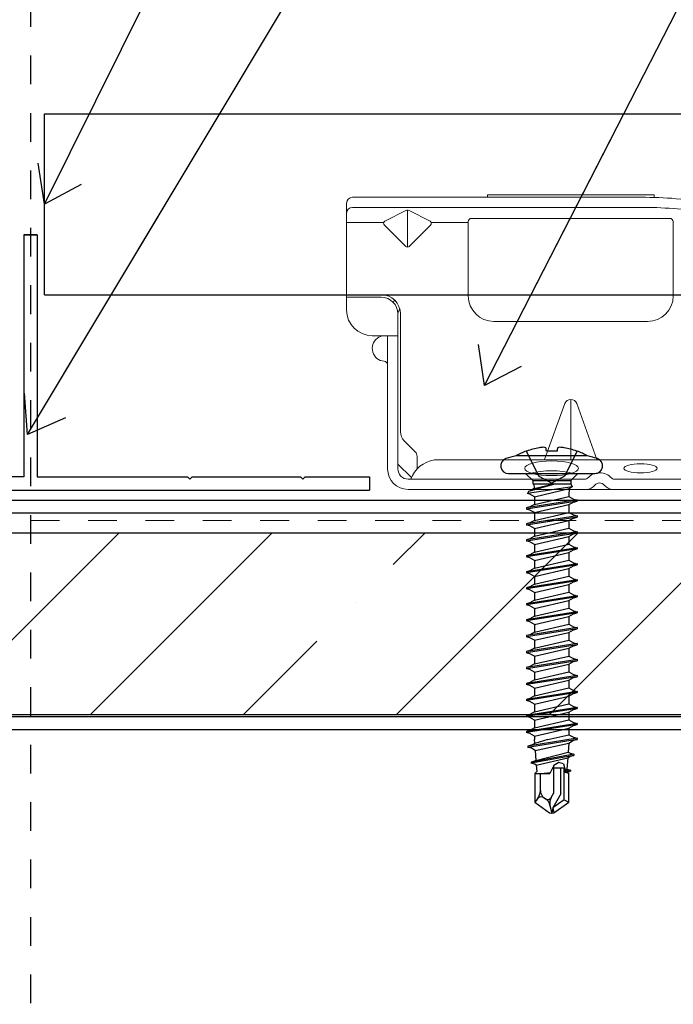
# Model space of a CAD drawing. Units: inches. Extents: x -63 to 126, y 0 to 91.
# Drawn here: x 111 to 113, y 77 to 81 of the extents above; entities that cross this region are included whole.
import ezdxf

# ---------------------------------------------------------------- set-up
doc = ezdxf.new("R2010")
doc.units = ezdxf.units.IN
doc.header["$LTSCALE"] = 0.01
doc.header["$MEASUREMENT"] = 0
for name, pattern in [('CENTER', [50.8, 31.75, -6.35, 6.35, -6.35]), ('DASHED', [19.05, 12.7, -6.35]), ('HIDDEN', [0.375, 0.25, -0.125]), ('HIDDEN2', [0.1875, 0.125, -0.0625])]:
    doc.linetypes.add(name, pattern=pattern)
for name, color, linetype in [('CERACLAD-DIMENSION', 1, 'Continuous'), ('CERACLAD-HATCH-MED', 3, 'Continuous'), ('CERACLAD-LIGHT-CONTINUOUS', 5, 'Continuous'), ('CERACLAD-MEDIUM-LINE', 3, 'Continuous'), ('CERACLAD-PRODUCT-CUT', 6, 'Continuous'), ('CERACLAD-TXT-NOTES', 2, 'Continuous'), ('CERACLAD-X-LIGHT-LINE-HIDDEN2', 9, 'HIDDEN2'), ('尺度1.0', 7, 'Continuous'), ('尺度2.0-ScaleR2', 7, 'Continuous')]:
    doc.layers.add(name, color=color, linetype=linetype)
doc.dimstyles.get("Standard").update_dxf_attribs({"dimtxt": 0.18, "dimasz": 0.18, "dimexe": 0.18, "dimexo": 0.0625, "dimgap": 0.09, "dimtad": 0, "dimtih": 1, "dimtoh": 1, "dimdec": 4, "dimzin": 0, "dimdsep": 46, "dimtxsty": 'Standard', "dimcen": 0.09, "dimadec": 0, "dimazin": 0, "dimtfac": 1, "dimtdec": 4, "dimtofl": 0, "dimtmove": 0, "dimatfit": 3, "dimfxl": 1, "dimtolj": 1, "dimtzin": 0, "dimarcsym": 0})

# ---------------------------------------------------------------- blocks, each defined once
blk = doc.blocks.new('New Clip')
at = {"layer": 'CERACLAD-MEDIUM-LINE', "linetype": 'Continuous', "lineweight": 15}
for p, q in [((28.84, -5.186), (6.297, -5.186)), ((16.847, -4.986), (29.847, -4.986)), ((16.847, -5.186), (16.847, -4.986)), ((29.847, -4.986), (29.847, -5.186)), ((5.847, -5.636), (5.847, -12.986)), ((6.297, -5.974), (29.118, -5.974)), ((5.847, -8.998), (5.847, -6.424)), ((8.838, -7.036), (10.474, -6.218)), ((10.597, -9.074), (10.597, -6.189)), ((10.719, -6.218), (12.373, -7.046)), ((15.597, -6.831), (31.097, -6.831)), ((5.847, -7.157), (8.742, -7.157)), ((10.457, -9.016), (8.793, -7.353)), ((12.401, -7.353), (10.738, -9.016)), ((12.452, -7.157), (15.347, -7.157)), ((15.347, -12.876), (15.347, -7.081)), ((31.347, -7.157), (31.347, -7.081)), ((31.347, -7.157), (31.347, -8.998)), ((31.347, -8.998), (31.347, -12.876)), ((8.547, -12.786), (5.847, -12.786)), ((5.847, -12.786), (5.847, -12.786)), ((6.706, -12.986), (5.847, -12.986)), ((5.847, -13.986), (5.847, -12.986)), ((8.547, -12.986), (6.706, -12.986)), ((9.847, -25.686), (9.847, -14.286)), ((10.047, -23.488), (10.047, -14.286)), ((29.347, -14.876), (17.347, -14.876)), ((9.047, -15.986), (7.847, -15.986)), ((9.847, -15.986), (9.047, -15.986)), ((9.047, -15.986), (9.047, -23.466)), ((22.877, -21.289), (21.3, -25.654)), ((23.347, -25.654), (23.347, -20.959)), ((25.394, -25.654), (23.818, -21.289)), ((9.047, -23.466), (9.047, -26.454)), ((9.847, -25.686), (9.847, -24.286)), ((10.34, -24.196), (11.201, -25.056)), ((9.847, -26.386), (9.847, -25.686)), ((9.847, -26.009), (10.898, -27.06)), ((11.347, -25.41), (11.347, -26.386)), ((12.703, -25.686), (64.991, -25.686)), ((24.502, -27.186), (10.647, -27.186)), ((11.847, -27.186), (11.347, -27.186)), ((47.847, -27.186), (26.693, -27.186)), ((56.747, -27.986), (10.647, -27.986))]:
    blk.add_line(p, q, dxfattribs=at)
at = {"layer": 'CERACLAD-MEDIUM-LINE', "lineweight": 15}
blk.add_polyline3d([(5.847, -6.33, 0), (5.847, -6.33, 0), (5.847, -6.33, 0), (5.847, -6.33, 0), (5.847, -6.331, 0), (5.847, -6.331, 0), (5.847, -6.331, 0), (5.847, -6.331, 0), (5.847, -6.332, 0), (5.847, -6.332, 0), (5.847, -6.332, 0), (5.847, -6.332, 0), (5.847, -6.333, 0), (5.847, -6.333, 0), (5.847, -6.333, 0), (5.847, -6.333, 0), (5.847, -6.333, 0), (5.847, -6.334, 0), (5.847, -6.334, 0), (5.847, -6.334, 0), (5.847, -6.334, 0), (5.847, -6.335, 0), (5.847, -6.335, 0), (5.847, -6.335, 0), (5.847, -6.335, 0), (5.847, -6.335, 0), (5.847, -6.336, 0), (5.847, -6.336, 0), (5.847, -6.336, 0), (5.847, -6.336, 0), (5.847, -6.337, 0), (5.847, -6.337, 0), (5.847, -6.337, 0), (5.847, -6.337, 0), (5.847, -6.338, 0), (5.847, -6.338, 0), (5.847, -6.338, 0), (5.847, -6.338, 0), (5.847, -6.338, 0), (5.847, -6.339, 0), (5.847, -6.339, 0), (5.847, -6.339, 0), (5.847, -6.339, 0), (5.847, -6.34, 0), (5.847, -6.34, 0), (5.847, -6.34, 0), (5.847, -6.34, 0), (5.847, -6.341, 0), (5.847, -6.341, 0), (5.847, -6.341, 0), (5.847, -6.341, 0), (5.847, -6.341, 0), (5.847, -6.342, 0), (5.847, -6.342, 0), (5.847, -6.342, 0), (5.847, -6.342, 0), (5.847, -6.343, 0), (5.848, -6.343, 0), (5.848, -6.343, 0), (5.848, -6.343, 0), (5.848, -6.344, 0), (5.848, -6.344, 0), (5.848, -6.344, 0), (5.848, -6.344, 0), (5.848, -6.344, 0), (5.848, -6.345, 0), (5.848, -6.345, 0), (5.848, -6.345, 0), (5.848, -6.345, 0), (5.848, -6.346, 0), (5.848, -6.346, 0), (5.848, -6.346, 0), (5.848, -6.346, 0), (5.848, -6.347, 0), (5.848, -6.347, 0), (5.848, -6.347, 0), (5.848, -6.347, 0), (5.848, -6.347, 0), (5.848, -6.348, 0), (5.848, -6.348, 0), (5.848, -6.348, 0), (5.848, -6.348, 0), (5.848, -6.349, 0), (5.848, -6.349, 0), (5.848, -6.349, 0), (5.848, -6.349, 0), (5.848, -6.35, 0), (5.848, -6.35, 0), (5.848, -6.35, 0), (5.848, -6.35, 0), (5.848, -6.35, 0), (5.848, -6.351, 0), (5.848, -6.351, 0), (5.848, -6.351, 0), (5.848, -6.351, 0), (5.848, -6.352, 0), (5.848, -6.352, 0), (5.848, -6.352, 0), (5.848, -6.352, 0), (5.848, -6.352, 0), (5.848, -6.353, 0), (5.848, -6.353, 0), (5.848, -6.353, 0), (5.848, -6.353, 0), (5.848, -6.354, 0), (5.848, -6.354, 0), (5.848, -6.354, 0), (5.848, -6.354, 0), (5.848, -6.355, 0), (5.848, -6.355, 0), (5.848, -6.355, 0), (5.848, -6.355, 0), (5.848, -6.355, 0), (5.848, -6.356, 0), (5.848, -6.356, 0), (5.848, -6.356, 0), (5.848, -6.356, 0), (5.848, -6.357, 0), (5.848, -6.357, 0), (5.848, -6.357, 0), (5.848, -6.357, 0), (5.848, -6.358, 0), (5.848, -6.358, 0), (5.848, -6.358, 0), (5.848, -6.358, 0), (5.848, -6.358, 0), (5.848, -6.359, 0), (5.848, -6.359, 0), (5.849, -6.359, 0), (5.849, -6.359, 0), (5.849, -6.36, 0), (5.849, -6.36, 0), (5.849, -6.36, 0), (5.849, -6.36, 0), (5.849, -6.361, 0), (5.849, -6.361, 0), (5.849, -6.361, 0), (5.849, -6.361, 0), (5.849, -6.361, 0), (5.849, -6.362, 0), (5.849, -6.362, 0), (5.849, -6.362, 0), (5.849, -6.362, 0), (5.849, -6.363, 0), (5.849, -6.363, 0), (5.849, -6.363, 0), (5.849, -6.363, 0), (5.849, -6.363, 0), (5.849, -6.364, 0), (5.849, -6.364, 0), (5.849, -6.364, 0), (5.849, -6.364, 0), (5.849, -6.365, 0), (5.849, -6.365, 0), (5.849, -6.365, 0), (5.849, -6.365, 0), (5.849, -6.366, 0), (5.849, -6.366, 0), (5.849, -6.366, 0), (5.849, -6.366, 0)], dxfattribs=at)
at = {"layer": 'CERACLAD-MEDIUM-LINE', "linetype": 'Continuous', "lineweight": 15}
for centre, radius, start, end in [((6.297, -5.636), 0.45, 90, 180), ((29.118, -33.564), 28.38, 79.45694, 90.56289), ((6.297, -6.424), 0.45, 90, 180), ((29.118, -33.566), 27.592, 79.45694, 90), ((10.597, -6.461), 0.272, 63.38428, 116.91117), ((15.597, -7.081), 0.25, 90, 180), ((31.097, -7.081), 0.25, 0, 90), ((8.935, -7.211), 0.2, 118.9699, 224.97001), ((12.26, -7.211), 0.2, 315, 55.54401), ((10.597, -8.875), 0.199, 225, 314.6103), ((8.547, -14.286), 1.5, 0, 90), ((8.547, -14.286), 1.3, 0, 90), ((17.347, -12.876), 2, 180, 270), ((29.347, -12.876), 2, 270, 0), ((10.347, -14.286), 1.3, 124.9352, 133.81306), ((7.847, -13.986), 2, 180, 270), ((10.347, -14.286), 0.5, 133.54222, 180), ((8.847, -16.986), 1, 94.41173, 126.8699), ((8.847, -16.986), 1, 126.8699, 265.58827), ((8.747, -18.282), 0.3, 0, 85.58827), ((23.347, -21.459), 0.5, 19.85388, 160.14612), ((11.047, -23.488), 1, 180, 225), ((10.847, -25.41), 0.5, 0, 45), ((13.041, -28.002), 2.341, 98.30692, 159.58635), ((10.647, -26.386), 1.6, 180, 270), ((10.647, -26.386), 0.8, 180, 270), ((25.597, -27.936), 1.25, 40.93272, 139.06728), ((24.502, -26.986), 0.2, 270, 319.06728), ((24.502, -26.986), 1.002, 273.27758, 317.24322), ((25.597, -27.936), 0.45, 36.8699, 143.1301), ((26.693, -26.986), 1.002, 222.75678, 266.72242), ((26.693, -26.986), 0.2, 220.93272, 270)]:
    blk.add_arc(centre, radius, start, end, dxfattribs=at)
at = {"layer": 'CERACLAD-MEDIUM-LINE', "linetype": 'Continuous', "lineweight": 15, "extrusion": (0, 0, -1)}
for centre, major_axis, ratio in [((21.854, -26.335), (2.099, 0), 0.272749), ((28.796, -26.336), (1.298, 0), 0.272405)]:
    blk.add_ellipse(centre, major_axis=major_axis, ratio=ratio, dxfattribs=at)
blk.add_ellipse((21.855, -27.105), major_axis=(2.099, 0), ratio=0.272749, start_param=3.878805, end_param=5.545264, dxfattribs=at)
blk = doc.blocks.new('Scaled New Clip')
at = {"color": 7, "linetype": 'Continuous', "lineweight": 15, "xscale": 1.127472254850238, "yscale": 1.127472254850238, "zscale": 1.127472254850238}
blk.add_blockref('New Clip', (-43.69, 31.553), dxfattribs=at)
blk = doc.blocks.new('Fill-tech-ALL-DETAILS_Wood_Ply_H')
at = {"layer": 'CERACLAD-HATCH-MED', "linetype": 'Continuous', "lineweight": 15}
h = blk.add_hatch(dxfattribs=at)
h.set_pattern_fill('ANSI35', color=256, scale=3.015218)
h.set_pattern_definition([(45, (3290.558, 1675.974), (-13.5387, 13.5387), []), (45, (3304.097, 1675.974), (-13.5387, 13.5387), [23.9333, -4.78666, 0, -4.78666])])
h.paths.add_polyline_path([(2901.97044, 2000.35827), (2696.37725, 2000.35827), (2693.56952, 1984.2771), (2899.16271, 1984.2771)])
at = {"layer": 'CERACLAD-LIGHT-CONTINUOUS'}
for p, q in [((2902.46557, 2003.1941), (2696.8715, 2003.1891)), ((2902.27119, 2002.08083), (2696.67713, 2002.07583)), ((2898.92568, 1982.91947), (2693.33249, 1982.91947))]:
    blk.add_line(p, q, dxfattribs=at)
at = {"layer": 'CERACLAD-MEDIUM-LINE'}
for p, q in [((2696.37725, 2000.35827), (2901.97044, 2000.35827)), ((2899.12606, 1984.06714), (2693.53287, 1984.06714))]:
    blk.add_line(p, q, dxfattribs=at)
at = {"layer": 'CERACLAD-MEDIUM-LINE', "linetype": 'Continuous'}
blk.add_line((2693.56952, 1984.2771), (2899.16271, 1984.2771), dxfattribs=at)
at = {"layer": 'CERACLAD-PRODUCT-CUT'}
for p, q in [((2809.54924, 2021.4119), (2809.54924, 2037.4119)), ((2809.54924, 2037.4119), (2908.5907, 2037.4119)), ((2809.54924, 2021.4119), (2906.14634, 2021.4119))]:
    blk.add_line(p, q, dxfattribs=at)
at = {"layer": 'CERACLAD-X-LIGHT-LINE-HIDDEN2', "linetype": 'CENTER'}
blk.add_line((2808.31275, 2139.08204), (2808.31275, 1958.6394), dxfattribs=at)
at = {"layer": 'CERACLAD-X-LIGHT-LINE-HIDDEN2', "linetype": 'DASHED', "lineweight": 15}
blk.add_line((2696.56421, 2001.4291), (2902.1574, 2001.4291), dxfattribs=at)
at = {"layer": '尺度1.0', "color": 7, "linetype": 'Continuous', "lineweight": 25}
for p, q in [((2807.71275, 2026.70627), (2807.71275, 2005.30627)), ((2808.91275, 2026.70627), (2808.91275, 2005.30627)), ((2807.71275, 2005.30627), (2794.41275, 2005.30627)), ((2808.91275, 2005.30627), (2822.21275, 2005.30627)), ((2822.21275, 2005.30627), (2822.41275, 2005.10627)), ((2822.61275, 2005.30627), (2822.41275, 2005.10627)), ((2822.61275, 2005.30627), (2832.21275, 2005.30627)), ((2832.21275, 2005.30627), (2832.41275, 2005.10627)), ((2832.61275, 2005.30627), (2832.41275, 2005.10627)), ((2832.61275, 2005.30627), (2838.31275, 2005.30627)), ((2838.31275, 2005.30627), (2838.31275, 2004.10627)), ((2778.31275, 2004.10627), (2838.31275, 2004.10627))]:
    blk.add_line(p, q, dxfattribs=at)
at = {"layer": '尺度1.0', "color": 7, "linetype": 'Continuous', "lineweight": -3, "true_color": 0xffffff}
for p, q in [((2808.91275, 2026.70627), (2807.71275, 2026.70627)), ((2807.71275, 2026.70627), (2808.91275, 2026.70627))]:
    blk.add_line(p, q, dxfattribs=at)
at = {"layer": '尺度2.0-ScaleR2'}
for p, q in [((2857.57914, 2007.14834), (2851.27073, 2007.14834)), ((2852.22235, 2007.57746), (2852.17193, 2007.57746)), ((2850.59688, 2005.5903), (2858.25298, 2005.5903)), ((2852.12186, 2005.5903), (2852.74269, 2004.96947)), ((2856.728, 2005.5903), (2856.10717, 2004.96947)), ((2856.24664, 2004.41912), (2852.27644, 2003.83349)), ((2854.80457, 2004.66907), (2852.37506, 2004.01024)), ((2852.86707, 2004.25584), (2852.49736, 2004.04239)), ((2852.74269, 2004.96947), (2856.10717, 2004.96947)), ((2852.74269, 2004.96947), (2852.74269, 2004.66907)), ((2852.74269, 2004.96947), (2852.74269, 2004.66907)), ((2852.74269, 2004.66907), (2856.10717, 2004.66907)), ((2852.84542, 2004.66907), (2852.86707, 2004.25584)), ((2852.86707, 2004.25584), (2854.62843, 2004.66907)), ((2852.8979, 2003.54305), (2855.98338, 2004.26713)), ((2855.98338, 2004.26713), (2855.95197, 2003.66773)), ((2855.98338, 2004.26713), (2856.24664, 2004.41912)), ((2856.10717, 2004.96947), (2856.10717, 2004.66907)), ((2856.10717, 2004.66907), (2856.24664, 2004.41912)), ((2856.66592, 2003.25247), (2852.18394, 2002.54653)), ((2852.37506, 2004.01024), (2852.27644, 2003.83349)), ((2852.49736, 2003.7743), (2852.27644, 2003.83349)), ((2852.49736, 2004.04239), (2852.37506, 2004.01024)), ((2852.8979, 2003.54305), (2852.49736, 2003.7743)), ((2852.8979, 2002.86176), (2855.95197, 2003.5677)), ((2852.8979, 2003.54305), (2852.8979, 2002.86176)), ((2855.95197, 2003.66773), (2855.95197, 2003.5677)), ((2855.95197, 2003.5677), (2856.3525, 2003.33645)), ((2856.3525, 2003.33645), (2856.66592, 2003.25247)), ((2856.66592, 2003.25247), (2856.66592, 2003.15234)), ((2856.66592, 2003.15234), (2852.18394, 2002.4464)), ((2852.49736, 2002.63051), (2852.18394, 2002.54653)), ((2852.18394, 2002.54653), (2852.18394, 2002.4464)), ((2852.49736, 2002.36242), (2852.18394, 2002.4464)), ((2852.8979, 2002.86176), (2852.49736, 2002.63051)), ((2852.8979, 2002.13117), (2855.95197, 2002.83711)), ((2855.95197, 2002.83711), (2856.3525, 2003.06836)), ((2855.95197, 2002.83711), (2855.95197, 2002.15582)), ((2856.3525, 2003.06836), (2856.66592, 2003.15234)), ((2856.66592, 2001.84059), (2852.18394, 2001.13465)), ((2856.66592, 2001.74045), (2852.18394, 2001.03451)), ((2852.8979, 2002.13117), (2852.49736, 2002.36242)), ((2852.8979, 2001.44987), (2855.95197, 2002.15582)), ((2852.8979, 2002.13117), (2852.8979, 2001.44987)), ((2855.95197, 2002.15582), (2856.3525, 2001.92457)), ((2855.95197, 2001.42523), (2856.3525, 2001.65647)), ((2856.3525, 2001.92457), (2856.66592, 2001.84059)), ((2856.3525, 2001.65647), (2856.66592, 2001.74045)), ((2856.66592, 2001.84059), (2856.66592, 2001.74045)), ((2852.49736, 2001.21863), (2852.18394, 2001.13465)), ((2852.18394, 2001.13465), (2852.18394, 2001.03451)), ((2852.49736, 2000.95053), (2852.18394, 2001.03451)), ((2852.8979, 2001.44987), (2852.49736, 2001.21863)), ((2852.8979, 2000.71928), (2852.49736, 2000.95053)), ((2852.8979, 2000.71928), (2855.95197, 2001.42523)), ((2852.8979, 2000.03799), (2855.95197, 2000.74393)), ((2852.8979, 2000.71928), (2852.8979, 2000.03799)), ((2855.95197, 2001.42523), (2855.95197, 2000.74393)), ((2855.95197, 2000.74393), (2856.3525, 2000.51269)), ((2856.66592, 2000.42871), (2852.18394, 1999.72276)), ((2856.66592, 2000.32857), (2852.18394, 1999.62263)), ((2852.49736, 1999.80674), (2852.18394, 1999.72276)), ((2852.8979, 2000.03799), (2852.49736, 1999.80674)), ((2852.8979, 1999.3074), (2855.95197, 2000.01334)), ((2855.95197, 2000.01334), (2856.3525, 2000.24459)), ((2855.95197, 2000.01334), (2855.95197, 1999.33205)), ((2856.3525, 2000.51269), (2856.66592, 2000.42871)), ((2856.3525, 2000.24459), (2856.66592, 2000.32857)), ((2856.66592, 2000.42871), (2856.66592, 2000.32857)), ((2852.18394, 1999.72276), (2852.18394, 1999.62263)), ((2852.49736, 1999.53865), (2852.18394, 1999.62263)), ((2856.66592, 1999.01682), (2852.18394, 1998.31088)), ((2856.66592, 1998.91669), (2852.18394, 1998.21075)), ((2852.8979, 1999.3074), (2852.49736, 1999.53865)), ((2852.8979, 1998.62611), (2855.95197, 1999.33205)), ((2852.8979, 1999.3074), (2852.8979, 1998.62611)), ((2855.95197, 1999.33205), (2856.3525, 1999.1008)), ((2856.3525, 1999.1008), (2856.66592, 1999.01682)), ((2856.3525, 1998.83271), (2856.66592, 1998.91669)), ((2856.66592, 1999.01682), (2856.66592, 1998.91669)), ((2852.49736, 1998.39486), (2852.18394, 1998.31088)), ((2852.18394, 1998.31088), (2852.18394, 1998.21075)), ((2852.49736, 1998.12677), (2852.18394, 1998.21075)), ((2852.8979, 1998.62611), (2852.49736, 1998.39486)), ((2852.8979, 1997.89552), (2852.49736, 1998.12677)), ((2852.8979, 1997.89552), (2855.95197, 1998.60146)), ((2855.95197, 1998.60146), (2856.3525, 1998.83271)), ((2855.95197, 1998.60146), (2855.95197, 1997.92017)), ((2856.66592, 1997.60494), (2852.18394, 1996.899)), ((2856.66592, 1997.50481), (2852.18394, 1996.79887)), ((2852.8979, 1997.21423), (2852.49736, 1996.98298)), ((2852.8979, 1997.21423), (2855.95197, 1997.92017)), ((2852.8979, 1997.89552), (2852.8979, 1997.21423)), ((2852.8979, 1996.48364), (2855.95197, 1997.18958)), ((2855.95197, 1997.92017), (2856.3525, 1997.68892)), ((2855.95197, 1997.18958), (2856.3525, 1997.42083)), ((2855.95197, 1997.18958), (2855.95197, 1996.50829)), ((2856.3525, 1997.68892), (2856.66592, 1997.60494)), ((2856.3525, 1997.42083), (2856.66592, 1997.50481)), ((2856.66592, 1997.60494), (2856.66592, 1997.50481)), ((2852.49736, 1996.98298), (2852.18394, 1996.899)), ((2852.18394, 1996.899), (2852.18394, 1996.79887)), ((2852.49736, 1996.71489), (2852.18394, 1996.79887)), ((2852.8979, 1996.48364), (2852.49736, 1996.71489)), ((2852.8979, 1995.80235), (2855.95197, 1996.50829)), ((2852.8979, 1996.48364), (2852.8979, 1995.80235)), ((2855.95197, 1996.50829), (2856.3525, 1996.27704)), ((2856.3525, 1996.27704), (2856.66592, 1996.19306)), ((2856.66592, 1996.19306), (2852.18394, 1995.48712)), ((2856.66592, 1996.09292), (2852.18394, 1995.38698)), ((2852.49736, 1995.5711), (2852.18394, 1995.48712)), ((2852.18394, 1995.48712), (2852.18394, 1995.38698)), ((2852.8979, 1995.80235), (2852.49736, 1995.5711)), ((2852.8979, 1995.07175), (2855.95197, 1995.7777)), ((2855.95197, 1995.7777), (2856.3525, 1996.00894)), ((2855.95197, 1995.7777), (2855.95197, 1995.0964)), ((2856.3525, 1996.00894), (2856.66592, 1996.09292)), ((2856.66592, 1996.19306), (2856.66592, 1996.09292)), ((2852.49736, 1995.303), (2852.18394, 1995.38698)), ((2856.66592, 1994.78118), (2852.18394, 1994.07523)), ((2856.66592, 1994.68104), (2852.18394, 1993.9751)), ((2852.8979, 1995.07175), (2852.49736, 1995.303)), ((2852.8979, 1994.39046), (2855.95197, 1995.0964)), ((2852.8979, 1995.07175), (2852.8979, 1994.39046)), ((2855.95197, 1995.0964), (2856.3525, 1994.86516)), ((2855.95197, 1994.36581), (2856.3525, 1994.59706)), ((2856.3525, 1994.86516), (2856.66592, 1994.78118)), ((2856.3525, 1994.59706), (2856.66592, 1994.68104)), ((2856.66592, 1994.78118), (2856.66592, 1994.68104)), ((2852.49736, 1994.15921), (2852.18394, 1994.07523)), ((2852.18394, 1994.07523), (2852.18394, 1993.9751)), ((2852.49736, 1993.89112), (2852.18394, 1993.9751)), ((2852.8979, 1994.39046), (2852.49736, 1994.15921)), ((2852.8979, 1993.65987), (2852.49736, 1993.89112)), ((2852.8979, 1993.65987), (2855.95197, 1994.36581)), ((2852.8979, 1992.97858), (2855.95197, 1993.68452)), ((2852.8979, 1993.65987), (2852.8979, 1992.97858)), ((2855.95197, 1994.36581), (2855.95197, 1993.68452)), ((2855.95197, 1993.68452), (2856.3525, 1993.45327)), ((2856.66592, 1993.36929), (2852.18394, 1992.66335)), ((2856.66592, 1993.26916), (2852.18394, 1992.56322)), ((2852.8979, 1992.97858), (2852.49736, 1992.74733)), ((2852.8979, 1992.24799), (2855.95197, 1992.95393)), ((2855.95197, 1992.95393), (2856.3525, 1993.18518)), ((2855.95197, 1992.95393), (2855.95197, 1992.27264)), ((2856.3525, 1993.45327), (2856.66592, 1993.36929)), ((2856.3525, 1993.18518), (2856.66592, 1993.26916)), ((2856.66592, 1993.36929), (2856.66592, 1993.26916)), ((2852.49736, 1992.74733), (2852.18394, 1992.66335)), ((2852.18394, 1992.66335), (2852.18394, 1992.56322)), ((2852.49736, 1992.47924), (2852.18394, 1992.56322)), ((2856.66592, 1991.95741), (2852.18394, 1991.25147)), ((2852.8979, 1992.24799), (2852.49736, 1992.47924)), ((2852.8979, 1991.5667), (2855.95197, 1992.27264)), ((2852.8979, 1992.24799), (2852.8979, 1991.5667)), ((2855.95197, 1992.27264), (2856.3525, 1992.04139)), ((2856.3525, 1992.04139), (2856.66592, 1991.95741)), ((2856.66592, 1991.95741), (2856.66592, 1991.85728)), ((2856.66592, 1991.85728), (2852.18394, 1991.15134)), ((2852.49736, 1991.33545), (2852.18394, 1991.25147)), ((2852.18394, 1991.25147), (2852.18394, 1991.15134)), ((2852.49736, 1991.06736), (2852.18394, 1991.15134)), ((2852.8979, 1991.5667), (2852.49736, 1991.33545)), ((2852.8979, 1990.83611), (2852.49736, 1991.06736)), ((2852.8979, 1990.83611), (2855.95197, 1991.54205)), ((2855.95197, 1991.54205), (2856.3525, 1991.7733)), ((2855.95197, 1991.54205), (2855.95197, 1990.86076)), ((2856.3525, 1991.7733), (2856.66592, 1991.85728)), ((2856.66592, 1990.54553), (2852.18394, 1989.83959)), ((2856.66592, 1990.44539), (2852.18394, 1989.73945)), ((2852.8979, 1990.15482), (2855.95197, 1990.86076)), ((2852.8979, 1990.83611), (2852.8979, 1990.15482)), ((2855.95197, 1990.86076), (2856.3525, 1990.62951)), ((2855.95197, 1990.13017), (2856.3525, 1990.36141)), ((2856.3525, 1990.62951), (2856.66592, 1990.54553)), ((2856.3525, 1990.36141), (2856.66592, 1990.44539)), ((2856.66592, 1990.54553), (2856.66592, 1990.44539)), ((2852.49736, 1989.92357), (2852.18394, 1989.83959)), ((2852.18394, 1989.83959), (2852.18394, 1989.73945)), ((2852.49736, 1989.65547), (2852.18394, 1989.73945)), ((2852.8979, 1990.15482), (2852.49736, 1989.92357)), ((2852.8979, 1989.42423), (2852.49736, 1989.65547)), ((2852.8979, 1989.42423), (2855.95197, 1990.13017)), ((2852.8979, 1988.74293), (2855.95197, 1989.44887)), ((2852.8979, 1989.42423), (2852.8979, 1988.74293)), ((2855.95197, 1990.13017), (2855.95197, 1989.44887)), ((2855.95197, 1989.44887), (2856.3525, 1989.21763)), ((2856.66592, 1989.13365), (2852.18394, 1988.4277)), ((2856.66592, 1989.03351), (2852.18394, 1988.32757)), ((2852.49736, 1988.51168), (2852.18394, 1988.4277)), ((2852.8979, 1988.74293), (2852.49736, 1988.51168)), ((2852.8979, 1988.01234), (2855.95197, 1988.71828)), ((2855.95197, 1988.71828), (2856.3525, 1988.94953)), ((2855.95197, 1988.71828), (2855.95197, 1988.03699)), ((2856.3525, 1989.21763), (2856.66592, 1989.13365)), ((2856.3525, 1988.94953), (2856.66592, 1989.03351)), ((2856.66592, 1989.13365), (2856.66592, 1989.03351)), ((2852.18394, 1988.4277), (2852.18394, 1988.32757)), ((2852.49736, 1988.24359), (2852.18394, 1988.32757)), ((2856.66592, 1987.72176), (2852.18394, 1987.01582)), ((2856.66592, 1987.62163), (2852.18394, 1986.91569)), ((2852.8979, 1988.01234), (2852.49736, 1988.24359)), ((2852.8979, 1987.33105), (2855.95197, 1988.03699)), ((2852.8979, 1988.01234), (2852.8979, 1987.33105)), ((2855.95197, 1988.03699), (2856.3525, 1987.80574)), ((2856.3525, 1987.80574), (2856.66592, 1987.72176)), ((2856.3525, 1987.53765), (2856.66592, 1987.62163)), ((2856.66592, 1987.72176), (2856.66592, 1987.62163)), ((2852.49736, 1987.0998), (2852.18394, 1987.01582)), ((2852.18394, 1987.01582), (2852.18394, 1986.91569)), ((2852.49736, 1986.83171), (2852.18394, 1986.91569)), ((2852.8979, 1987.33105), (2852.49736, 1987.0998)), ((2852.8979, 1986.60046), (2852.49736, 1986.83171)), ((2852.8979, 1986.60046), (2855.95197, 1987.3064)), ((2855.95197, 1987.3064), (2856.3525, 1987.53765)), ((2855.95197, 1987.3064), (2855.95197, 1986.62511)), ((2856.66592, 1986.30988), (2852.18394, 1985.60394)), ((2856.66592, 1986.20975), (2852.18394, 1985.50381)), ((2852.8979, 1985.91917), (2852.49736, 1985.68792)), ((2852.8979, 1985.91917), (2855.95197, 1986.62511)), ((2852.8979, 1986.60046), (2852.8979, 1985.91917)), ((2852.8979, 1985.18858), (2855.95197, 1985.89452)), ((2855.95197, 1986.62511), (2856.3525, 1986.39386)), ((2855.95197, 1985.89452), (2856.3525, 1986.12577)), ((2855.95197, 1985.89452), (2855.95197, 1985.21323)), ((2856.3525, 1986.39386), (2856.66592, 1986.30988)), ((2856.3525, 1986.12577), (2856.66592, 1986.20975)), ((2856.66592, 1986.30988), (2856.66592, 1986.20975)), ((2852.49736, 1985.68792), (2852.18394, 1985.60394)), ((2852.18394, 1985.60394), (2852.18394, 1985.50381)), ((2852.49736, 1985.41983), (2852.18394, 1985.50381)), ((2852.8979, 1985.18858), (2852.49736, 1985.41983)), ((2852.8979, 1984.50729), (2855.95197, 1985.21323)), ((2852.8979, 1985.18858), (2852.8979, 1984.50729)), ((2855.95197, 1985.21323), (2856.3525, 1984.98198)), ((2856.3525, 1984.98198), (2856.66592, 1984.898)), ((2856.66592, 1984.898), (2852.18394, 1984.19206)), ((2856.66592, 1984.79787), (2852.18394, 1984.09192)), ((2852.49736, 1984.27604), (2852.18394, 1984.19206)), ((2852.18394, 1984.19206), (2852.18394, 1984.09192)), ((2852.49736, 1984.00794), (2852.18394, 1984.09192)), ((2852.8979, 1984.50729), (2852.49736, 1984.27604)), ((2852.8979, 1983.7767), (2855.95197, 1984.48264)), ((2855.95197, 1984.48264), (2856.3525, 1984.71389)), ((2855.95197, 1984.48264), (2855.95197, 1983.80134)), ((2856.3525, 1984.71389), (2856.66592, 1984.79787)), ((2856.66592, 1984.898), (2856.66592, 1984.79787)), ((2856.66592, 1983.48612), (2852.18394, 1982.78018)), ((2856.66592, 1983.38598), (2852.18394, 1982.68004)), ((2852.8979, 1983.7767), (2852.49736, 1984.00794)), ((2852.8979, 1983.0954), (2855.95197, 1983.80134)), ((2852.8979, 1983.7767), (2852.8979, 1983.0954)), ((2855.95197, 1983.80134), (2856.3525, 1983.5701)), ((2855.95197, 1983.07075), (2856.3525, 1983.302)), ((2856.3525, 1983.5701), (2856.66592, 1983.48612)), ((2856.3525, 1983.302), (2856.66592, 1983.38598)), ((2856.66592, 1983.48612), (2856.66592, 1983.38598)), ((2852.49736, 1982.86416), (2852.18394, 1982.78018)), ((2852.18394, 1982.78018), (2852.18394, 1982.68004)), ((2852.49736, 1982.59606), (2852.18394, 1982.68004)), ((2852.8979, 1983.0954), (2852.49736, 1982.86416)), ((2852.8979, 1982.36481), (2852.49736, 1982.59606)), ((2852.8979, 1982.36481), (2855.95197, 1983.07075)), ((2852.8979, 1982.36481), (2852.8979, 1982.05892)), ((2854.08878, 1982.05892), (2855.95197, 1982.4896)), ((2855.95197, 1983.07075), (2855.95197, 1982.4896)), ((2855.95197, 1982.4896), (2856.3525, 1982.25835)), ((2856.66592, 1982.17437), (2852.3201, 1981.46843)), ((2856.66592, 1982.07423), (2852.3201, 1981.36829)), ((2852.63352, 1981.55241), (2852.3201, 1981.46843)), ((2852.3201, 1981.46843), (2852.3201, 1981.36829)), ((2852.92168, 1981.71878), (2852.63352, 1981.55241)), ((2852.92168, 1981.71878), (2852.8979, 1982.05892)), ((2854.08878, 1982.05892), (2852.92168, 1981.71878)), ((2852.96546, 1981.09266), (2855.93011, 1981.74639)), ((2855.93011, 1981.74639), (2855.87491, 1980.95696)), ((2855.93011, 1981.74639), (2856.3525, 1981.99025)), ((2856.3525, 1982.25835), (2856.66592, 1982.17437)), ((2856.3525, 1981.99025), (2856.66592, 1982.07423)), ((2856.66592, 1982.17437), (2856.66592, 1982.07423)), ((2852.63352, 1981.28431), (2852.3201, 1981.36829)), ((2856.37971, 1980.76249), (2852.6202, 1980.05654)), ((2856.37971, 1980.66235), (2852.6202, 1979.95641)), ((2852.96546, 1981.09266), (2852.63352, 1981.28431)), ((2852.96546, 1981.09266), (2853.02822, 1980.19514)), ((2853.02822, 1980.19514), (2855.87491, 1980.95696)), ((2855.87491, 1980.95696), (2856.06629, 1980.84647)), ((2856.06629, 1980.84647), (2856.37971, 1980.76249)), ((2856.06629, 1980.57837), (2856.37971, 1980.66235)), ((2856.37971, 1980.76249), (2856.37971, 1980.66235)), ((2852.93362, 1980.14052), (2852.6202, 1980.05654)), ((2852.6202, 1980.05654), (2852.6202, 1979.95641)), ((2852.93362, 1979.87243), (2852.6202, 1979.95641)), ((2853.02822, 1980.19514), (2852.93362, 1980.14052)), ((2853.05572, 1979.80194), (2852.93362, 1979.87243)), ((2853.05572, 1979.80194), (2855.83927, 1980.4473)), ((2853.05572, 1979.80194), (2853.09586, 1979.22785)), ((2854.6252, 1979.7555), (2854.26932, 1979.05492)), ((2855.04818, 1980.02949), (2854.6252, 1979.7555)), ((2854.6252, 1977.35762), (2854.6252, 1979.7555)), ((2855.47142, 1979.92487), (2855.04818, 1980.02949)), ((2855.47142, 1979.92487), (2855.61883, 1979.39242)), ((2855.83927, 1980.4473), (2855.76841, 1979.43399)), ((2855.83927, 1980.4473), (2856.06629, 1980.57837)), ((2852.92293, 1979.05492), (2853.09586, 1979.22785)), ((2852.92293, 1979.05492), (2852.92293, 1976.51551)), ((2852.92293, 1979.05492), (2854.26932, 1979.05492)), ((2853.4236, 1977.5573), (2853.4236, 1979.05492)), ((2854.30735, 1979.12978), (2853.75837, 1979.05492)), ((2854.09563, 1979.0908), (2853.75837, 1979.05492)), ((2854.09563, 1979.0908), (2854.30735, 1979.12978)), ((2854.26932, 1979.05492), (2854.09563, 1979.0908)), ((2854.52365, 1979.55559), (2855.57366, 1979.55559)), ((2855.226, 1977.24807), (2855.226, 1979.55559)), ((2855.5264, 1976.72401), (2855.5264, 1979.55559)), ((2855.61883, 1979.39242), (2855.56637, 1979.26002)), ((2856.07961, 1979.3506), (2855.56637, 1979.26002)), ((2855.56637, 1979.26002), (2855.59744, 1979.16436)), ((2855.99594, 1979.22785), (2855.59744, 1979.16436)), ((2855.59744, 1979.16436), (2855.68311, 1979.16026)), ((2855.61883, 1979.39242), (2855.76841, 1979.43399)), ((2855.68311, 1979.16026), (2855.80497, 1979.17688)), ((2855.68311, 1979.16026), (2855.92693, 1979.05492)), ((2855.76841, 1979.43399), (2856.07961, 1979.3506)), ((2855.80497, 1979.17688), (2855.99413, 1979.22757)), ((2855.80497, 1979.17688), (2855.92693, 1979.05492)), ((2855.92693, 1976.51551), (2855.92693, 1979.05492)), ((2856.07961, 1979.25047), (2855.99594, 1979.22785)), ((2856.07961, 1979.3506), (2856.07961, 1979.25047)), ((2854.38311, 1976.93832), (2854.6252, 1977.35762)), ((2855.226, 1977.24807), (2854.51426, 1976.01531)), ((2853.16508, 1976.81893), (2852.92293, 1976.51551)), ((2852.92293, 1976.51551), (2854.24426, 1975.5903)), ((2853.76309, 1976.90515), (2853.87621, 1976.82594)), ((2855.5264, 1976.72401), (2854.51426, 1976.01531)), ((2854.6056, 1975.5903), (2855.92693, 1976.51551)), ((2855.5264, 1976.72401), (2855.92693, 1976.51551)), ((2854.24426, 1975.5903), (2854.42493, 1975.55025)), ((2854.27415, 1976.23038), (2854.42493, 1975.55025)), ((2854.51426, 1976.01531), (2854.42493, 1975.55025)), ((2854.42493, 1975.55025), (2854.6056, 1975.5903)), ((2854.51426, 1976.01531), (2854.6056, 1975.5903))]:
    blk.add_line(p, q, dxfattribs=at)
at = {"layer": '尺度2.0-ScaleR2', "linetype": 'HIDDEN', "ltscale": 0.1}
for p, q in [((2852.17193, 2007.57746), (2853.2784, 2005.35821)), ((2856.67794, 2007.57746), (2855.57146, 2005.35821)), ((2853.2784, 2005.35821), (2854.42493, 2004.74859)), ((2855.57146, 2005.35821), (2854.42493, 2004.74859))]:
    blk.add_line(p, q, dxfattribs=at)
at = {"layer": '尺度2.0-ScaleR2', "flags": 128}
for points in [[(2854.89891, 2007.57746), (2854.78159, 2007.57746), (2854.66326, 2007.57746), (2854.54426, 2007.57746), (2854.42493, 2007.57746), (2854.3056, 2007.57746), (2854.1866, 2007.57746), (2854.06827, 2007.57746), (2853.95095, 2007.57746)], [(2856.67794, 2007.57746), (2856.67477, 2007.57746), (2856.66529, 2007.57746), (2856.64953, 2007.57746), (2856.62751, 2007.57746)]]:
    blk.add_lwpolyline(points, dxfattribs=at)
at = {"layer": '尺度2.0-ScaleR2'}
for centre, radius, start, end in [((2854.41575, 2001.65618), 6.31448, 100.0083626, 110.3259971), ((2854.02918, 2002.76635), 5.15743, 93.4183726, 97.922138), ((2853.56227, 2006.67493), 1.24988, 73.6982248, 82.6734735), ((2846.42894, 2006.77046), 7.56517, 6.1235916, 8.3920555), ((2862.42092, 2006.77046), 7.56517, 171.6079446, 173.8764084), ((2855.28759, 2006.67493), 1.24988, 97.326539, 106.3017866), ((2854.82068, 2002.76635), 5.15743, 82.077875, 86.5816402), ((2854.43411, 2001.65618), 6.31448, 69.6740149, 79.9916502), ((2850.59688, 2006.26826), 0.67796, 109.0451278, 270), ((2852.49952, 2000.75671), 6.50868, 100.8823827, 109.0451278), ((2854.42493, 2001.68509), 6.30841, 110.9248422, 119.9999895), ((2854.42493, 2001.68509), 6.30841, 60.0000105, 69.0751742), ((2856.35034, 2000.75671), 6.50868, 70.9548722, 79.1176173), ((2858.25298, 2006.26826), 0.67796, 270, 70.9548722), ((2852.23988, 1977.5573), 1.18372, 321.407881, 0), ((2854.21973, 1977.5573), 0.79613, 180, 235), ((2853.50998, 1976.54368), 0.44127, 55, 141.407881), ((2854.07817, 1977.11437), 0.35211, 235, 330), ((2853.30944, 1976.0165), 0.98814, 12.5, 55), ((2855.23886, 1976.44425), 0.98814, 150, 192.5)]:
    blk.add_arc(centre, radius, start, end, dxfattribs=at)
at = {"linetype": 'Continuous', "lineweight": 15, "xscale": 1.005072775409281, "yscale": 1.005072775409281, "zscale": 1.005072775409281}
blk.add_blockref('Scaled New Clip', (2873.56888, 2004.18739), dxfattribs=at)
at = {"layer": 'CERACLAD-TXT-NOTES', "lineweight": 5}
for points in [[(2809.54924, 2029.4119), (2850.00982, 2111.01235)], [(2808.04941, 2009.04526), (2845.45996, 2071.43564)], [(2848.46537, 2013.36833), (2867.77335, 2050.98439)]]:
    blk.add_leader(points, dimstyle='Standard', override={"dimscale": 3, "dimasz": 1, "dimtad": 0, "dimclrd": 0, "dimldrblk": 'Open90'}, dxfattribs=at)

msp = doc.modelspace()

# ---------------------------------------------------------------- block references
at = {"layer": 'CERACLAD-DIMENSION', "color": 8, "xscale": 0.03937, "yscale": 0.03937, "zscale": 0.03937}
msp.add_blockref('Fill-tech-ALL-DETAILS_Wood_Ply_H', (0, 0), dxfattribs=at)

doc.saveas('drawing.dxf')
